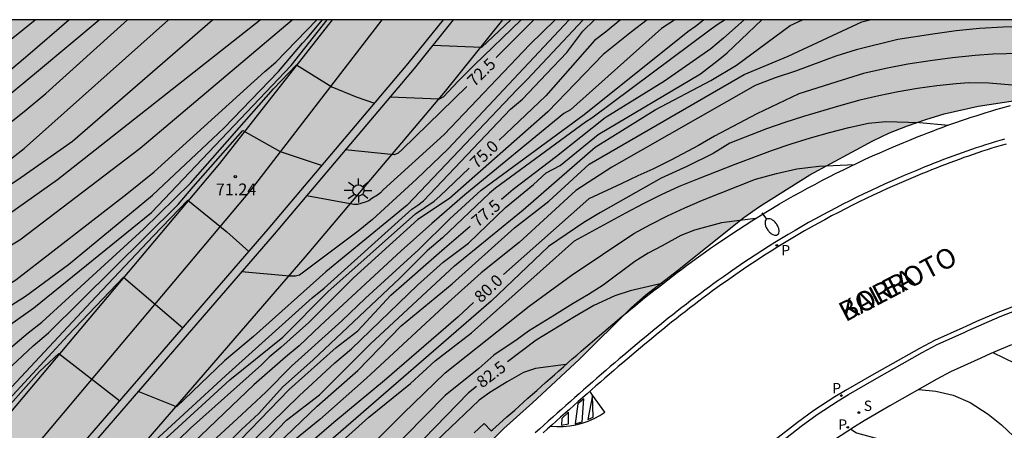
# Model space of a CAD drawing. Units: millimetres. Extents: x 581694 to 582046, y 4794789 to 4795041.
# Drawn here: x 581909 to 581972, y 4795014 to 4795040 of the extents above; entities that cross this region are included whole.
import ezdxf

# ---------------------------------------------------------------- set-up
doc = ezdxf.new("R2010")
doc.units = ezdxf.units.MM
for name, color, linetype in [('010106', 9, 'Continuous'), ('020104', 34, 'Continuous'), ('020204', 9, 'Continuous'), ('020307', 24, 'Continuous'), ('020308', 9, 'Continuous'), ('060108', 9, 'Continuous'), ('060110', 9, 'Continuous'), ('060113', 4, 'Continuous'), ('060145', 9, 'Continuous'), ('070105', 6, 'Continuous'), ('080306', 9, 'Continuous'), ('080312', 8, 'Continuous'), ('100105', 3, 'Continuous'), ('100106', 63, 'Continuous'), ('100107', 3, 'Continuous'), ('210203', 4, 'Continuous'), ('210204', 9, 'Continuous'), ('210205', 4, 'Continuous'), ('210303', 4, 'Continuous'), ('210304', 9, 'Continuous'), ('210305', 4, 'Continuous'), ('250202', 9, 'Continuous'), ('250206', 9, 'Continuous'), ('260101', 9, 'Continuous'), ('990504', 63, 'Continuous')]:
    doc.layers.add(name, color=color, linetype=linetype)
doc.layers.add('020105', color=24, linetype='Continuous', lineweight=30)
doc.styles.add('ARIAL', font='ARIAL.TTF', dxfattribs={"height": 1})
doc.styles.add('ARIALI', font='ARIALI.TTF', dxfattribs={"height": 1})
doc.styles.add('ROMANS', font='romans__.ttf', dxfattribs={"height": 1})

# ---------------------------------------------------------------- blocks, each defined once
blk = doc.blocks.new('COTAPU')
blk.add_circle((0, 0), 0.075)
blk = doc.blocks.new('PLUVI3')
blk.add_circle((0, 0), 0.055)
blk = doc.blocks.new('FAROLA')
for p, q in [((0, 0.355), (0, 0.755)), ((-0.355, 0), (-0.895, 0)), ((-0.63, 0.51), (-0.255, 0.245)), ((0.605, 0.49), (0.276, 0.223)), ((0.355, 0), (0.855, 0)), ((-0.65, -0.52), (-0.255, -0.24)), ((0, -0.355), (0, -0.755)), ((0.585, -0.52), (0.256, -0.246))]:
    blk.add_line(p, q)
blk.add_circle((0, 0), 0.355)
blk = doc.blocks.new('PLUVI2')
blk.add_circle((0, 0), 0.055)
blk = doc.blocks.new('SANEA')
blk.add_circle((0, 0), 0.055)
blk = doc.blocks.new('FAREDI')
blk.add_line((0, 0), (0.5, 0))
blk.add_lwpolyline([(0.5, 0, 0.159986), (0.538, -0.117, 0.106322), (0.675, -0.238, 0.071006), (0.858, -0.309, 0.057309), (1.099, -0.337, 0.057309), (1.339, -0.309, 0.071006), (1.522, -0.238, 0.106322), (1.659, -0.117, 0.159986), (1.697, 0, 0.159986), (1.659, 0.117, 0.106322), (1.522, 0.238, 0.071006), (1.339, 0.309, 0.057309), (1.099, 0.337, 0.057309), (0.858, 0.309, 0.071006), (0.675, 0.238, 0.106322), (0.538, 0.117, 0.159986)], format="xyb", close=True)

msp = doc.modelspace()

# ---------------------------------------------------------------- hatches: boundary and pattern name
at = {"layer": '990504'}
msp.add_hatch(color=256, dxfattribs=at).paths.add_polyline_path([(582044.18, 4795006.906), (582044.181, 4795040.208), (581834.055, 4795040.212), (581834.049, 4795039.16), (581834.337, 4795038.138), (581834.787, 4795037.11), (581835.191, 4795036.014), (581835.279, 4795035.642), (581835.315, 4795035.274), (581835.277, 4795034.858), (581834.859, 4795033.857), (581833.867, 4795031.965), (581833.461, 4795030.783), (581833.327, 4795029.587), (581833.361, 4795028.421), (581833.613, 4795027.257), (581834.053, 4795026.103), (581834.627, 4795025.007), (581835.271, 4795023.983), (581835.841, 4795022.971), (581836.203, 4795021.927), (581836.477, 4795020.883), (581836.625, 4795019.741), (581836.585, 4795019.241), (581836.295, 4795018.141), (581835.845, 4795017.033), (581834.023, 4795013.097), (581832.949, 4795011.323), (581832.397, 4795010.333), (581831.954, 4795009.277), (581830.978, 4795006.237), (581830.694, 4795005.225), (581830.452, 4795004.085), (581830.32, 4795003.015), (581830.234, 4795000.822), (581830.238, 4794999.472), (581830.294, 4794998.238), (581830.502, 4794995.764), (581830.76, 4794993.476), (581830.956, 4794992.312), (581831.428, 4794990.346), (581832.284, 4794987.334), (581832.84, 4794984.902), (581833.154, 4794983.822), (581833.628, 4794982.626), (581834.688, 4794980.472), (581835.218, 4794979.294), (581835.616, 4794978.196), (581836.006, 4794976.876), (581836.4, 4794975.762), (581836.832, 4794974.802), (581837.476, 4794973.628), (581838.16, 4794972.594), (581838.813, 4794971.506), (581839.365, 4794970.308), (581839.689, 4794969.308), (581839.965, 4794968.15), (581840.451, 4794965.61), (581840.587, 4794964.614), (581840.713, 4794963.604), (581840.809, 4794962.36), (581841.019, 4794957.977), (581841.035, 4794956.953), (581840.931, 4794955.961), (581840.667, 4794954.973), (581840.283, 4794953.957), (581839.821, 4794952.967), (581839.145, 4794951.965), (581837.679, 4794950.213), (581837.135, 4794949.283), (581836.995, 4794948.905), (581836.921, 4794948.527), (581836.923, 4794948.147), (581837.007, 4794947.767), (581837.185, 4794947.389), (581837.467, 4794947.019), (581838.291, 4794946.337), (581839.369, 4794945.761), (581840.569, 4794945.267), (581841.785, 4794944.907), (581842.985, 4794944.711), (581844.213, 4794944.637), (581848.599, 4794944.645), (581849.895, 4794944.725), (581853.437, 4794945.171), (581857.692, 4794945.549), (581858.916, 4794945.693), (581862.34, 4794946.234), (581867.914, 4794946.996), (581872.534, 4794947.76), (581873.718, 4794947.98), (581877.078, 4794948.706), (581881.946, 4794949.558), (581884.962, 4794950.16), (581886.052, 4794950.468), (581888.456, 4794951.264), (581889.61, 4794951.672), (581890.574, 4794952.092), (581891.478, 4794952.552), (581892.428, 4794953.1), (581894.476, 4794954.375), (581896.822, 4794955.725), (581897.869, 4794956.415), (581898.723, 4794957.121), (581899.491, 4794957.827), (581901.873, 4794960.171), (581902.685, 4794961.139), (581904.289, 4794963.237), (581905.751, 4794965.035), (581906.503, 4794966.103), (581907.205, 4794967.201), (581907.717, 4794968.091), (581908.217, 4794969.137), (581911.076, 4794975.853), (581911.944, 4794978.21), (581912.402, 4794979.336), (581913.894, 4794982.27), (581915.618, 4794985.354), (581916.952, 4794987.502), (581917.622, 4794988.416), (581918.994, 4794990.162), (581921.198, 4794992.69), (581921.876, 4794993.602), (581923.892, 4794996.414), (581924.194, 4794996.944), (581924.21, 4794997.174), (581925.008, 4794998.014), (581925.88, 4794998.846), (581927.524, 4795000.329), (581929.954, 4795002.805), (581930.606, 4795003.573), (581931.354, 4795004.625), (581932.488, 4795006.335), (581933.196, 4795007.189), (581936.828, 4795011.169), (581940.016, 4795014.385), (581941.826, 4795016.003), (581944.798, 4795018.777), (581948.081, 4795022.034), (581948.975, 4795022.802), (581951.003, 4795024.368), (581955.187, 4795027.724), (581956.187, 4795028.42), (581959.365, 4795030.404), (581963.345, 4795032.554), (581964.403, 4795033.058), (581965.527, 4795033.52), (581966.699, 4795033.92), (581967.855, 4795034.264), (581970.007, 4795034.756), (581972.365, 4795035.108), (581974.701, 4795035.315), (581978.211, 4795035.495), (581981.607, 4795035.571), (581985.303, 4795035.591), (581987.571, 4795035.491), (581989.793, 4795035.247), (581992.268, 4795034.855), (581997.784, 4795033.757), (581998.912, 4795033.467), (582001.078, 4795032.815), (582006.72, 4795030.927), (582008.994, 4795030.087), (582012.252, 4795028.557), (582016.676, 4795026.595), (582017.584, 4795026.115), (582019.656, 4795024.759), (582020.765, 4795024.197), (582025.185, 4795022.519), (582026.979, 4795021.629), (582031.193, 4795019.695), (582032.319, 4795019.119), (582033.343, 4795018.493), (582034.193, 4795017.779), (582036.003, 4795016.099), (582037.575, 4795014.827), (582039.087, 4795013.503), (582039.825, 4795012.839), (582040.555, 4795012.103), (582041.231, 4795011.271), (582041.847, 4795010.291), (582042.447, 4795009.173), (582043.056, 4795008.207)])

# ---------------------------------------------------------------- linework, layer by layer
at = {"layer": '010106', "flags": 128}
msp.add_lwpolyline([(581694.186, 4794790.222), (582044.176, 4794790.215), (582044.181, 4795040.208), (581694.191, 4795040.215)], close=True, dxfattribs=at)
at = {"layer": '020104', "flags": 128}
for points, elevation in [([(581893.155, 4795040.211), (581890.425, 4795030.763), (581889.989, 4795028.708), (581889.429, 4795023.479), (581889.226, 4795017.267), (581889.511, 4795014.885), (581889.983, 4795013.483), (581890.384, 4795012.659), (581891.075, 4795011.759), (581892.756, 4795010.329), (581894.044, 4795010.124), (581895.874, 4795010.137), (581898.033, 4795010.546), (581901.493, 4795012.059), (581902.835, 4795012.836), (581905.906, 4795015.555), (581910.283, 4795019.616), (581911.236, 4795020.429), (581919.431, 4795028.541), (581920.384, 4795029.655), (581923.521, 4795033.206), (581925.884, 4795031.88), (581928.532, 4795031.001)], 71), ([(581897.254, 4795040.211), (581897.104, 4795039.607), (581896.339, 4795037.104), (581894.223, 4795026.948), (581893.979, 4795023.594), (581894.044, 4795021.476), (581894.37, 4795020.042), (581894.923, 4795018.706), (581895.501, 4795017.451), (581895.957, 4795017.28), (581897.341, 4795017.207), (581899.809, 4795017.598), (581901.535, 4795018.055), (581903.684, 4795018.901), (581909.79, 4795022.75), (581912.509, 4795024.74), (581917.813, 4795029.119), (581922.322, 4795033.365), (581925.77, 4795036.947), (581927.294, 4795038.723), (581927.589, 4795039.041), (581928.567, 4795040.21)], 69.5), ([(581898.795, 4795040.211), (581896.511, 4795032.251), (581895.781, 4795028.264), (581895.714, 4795027.799), (581895.382, 4795023.48), (581895.581, 4795022.35), (581895.913, 4795021.287), (581896.246, 4795020.423), (581896.723, 4795019.651), (581897.113, 4795019.397), (581897.672, 4795019.126), (581898.214, 4795018.956), (581899.096, 4795018.871), (581901.502, 4795019.569), (581906.371, 4795022.056), (581909.189, 4795023.784), (581916.193, 4795029.216), (581917.914, 4795030.611), (581924.922, 4795036.947), (581925.619, 4795037.541), (581928.211, 4795040.21)], 69), ([(581900.655, 4795040.211), (581898.825, 4795034.243), (581896.848, 4795026.367), (581896.787, 4795025.089), (581897.305, 4795022.539), (581897.432, 4795022.298), (581897.758, 4795021.914), (581898.068, 4795021.735), (581898.393, 4795021.62), (581899.064, 4795021.502), (581900.425, 4795021.46), (581901.063, 4795021.602), (581902.071, 4795021.886), (581909.43, 4795026.299), (581917.046, 4795032.092), (581926.638, 4795040.21)], 68.5), ([(581902.408, 4795040.211), (581899.707, 4795031.162), (581899.107, 4795028.662), (581898.857, 4795027.011), (581898.78, 4795025.931), (581898.808, 4795024.965), (581899.007, 4795024.511), (581899.222, 4795024.238), (581900.014, 4795023.915), (581901.069, 4795023.956), (581901.789, 4795024.081), (581902.477, 4795024.269), (581903.228, 4795024.582), (581905.61, 4795025.815), (581908.279, 4795027.612), (581911.82, 4795030.128), (581924.617, 4795040.21)], 68), ([(581899.32, 4794978.887), (581903.161, 4794983.815), (581905.816, 4794987.87), (581909.189, 4794993.744), (581910.809, 4794996.636), (581913.096, 4795000.068), (581915.796, 4795003.501), (581920.24, 4795008.916), (581922.294, 4795010.851), (581922.676, 4795011.158), (581926.285, 4795014.913), (581928.377, 4795016.523), (581931.596, 4795019.743), (581936.906, 4795024.654), (581941.251, 4795028.195), (581945.783, 4795032.167), (581949.578, 4795034.524), (581953.112, 4795036.382), (581954.729, 4795037.341), (581958.119, 4795039.858), (581958.9, 4795040.21)], 78.5), ([(581900.756, 4794977.776), (581903.366, 4794981.489), (581907.754, 4794988.983), (581909.687, 4794992.667), (581910.715, 4794994.949), (581911.61, 4794996.561), (581915.725, 4795002.289), (581921.239, 4795009.083), (581924.323, 4795012.193), (581926.204, 4795013.866), (581928.216, 4795015.798), (581930.791, 4795018.052), (581933.527, 4795020.87), (581936.745, 4795023.527), (581940.688, 4795027.068), (581942.861, 4795028.759), (581945.406, 4795031.083), (581955.203, 4795036.761), (581957.989, 4795037.915), (581962.656, 4795040.088), (581963.153, 4795040.21)], 79), ([(581904.112, 4795040.211), (581901.933, 4795033.058), (581901.753, 4795032.234), (581901.617, 4795031.201), (581901.594, 4795028.897), (581901.698, 4795028.537), (581901.807, 4795028.402), (581902.079, 4795028.238), (581904.351, 4795028.752), (581904.986, 4795029), (581905.42, 4795029.217), (581905.899, 4795029.429), (581907.811, 4795030.658), (581908.572, 4795031.202), (581909.713, 4795032.072), (581918.829, 4795040.211)], 67), ([(581973.064, 4795039.795), (581971.575, 4795039.743), (581970.086, 4795039.662), (581968.604, 4795039.508), (581967.127, 4795039.305), (581964.919, 4795038.956), (581962.289, 4795038.314), (581960.997, 4795037.909), (581958.459, 4795036.971), (581957.177, 4795036.534), (581955.913, 4795036.05), (581946.839, 4795030.906), (581944.577, 4795029.43), (581940.987, 4795026.133), (581938.578, 4795024.216), (581936.512, 4795022.346), (581931.349, 4795017.574), (581928.399, 4795014.966), (581926.579, 4795013.49), (581924.809, 4795011.621), (581922.916, 4795009.87), (581913.49, 4794998.088), (581911.612, 4794995.081), (581902.667, 4794977.959)], 79.5), ([(581904.784, 4795040.211), (581903.021, 4795033.418), (581902.874, 4795032.049), (581902.94, 4795030.866), (581903.178, 4795030.526), (581903.651, 4795030.421), (581904.229, 4795030.526), (581905.818, 4795031.468), (581907.12, 4795032.419), (581907.435, 4795032.629), (581909.713, 4795034.409), (581911.071, 4795035.551), (581916.234, 4795040.211)], 66.5), ([(581905.479, 4795040.211), (581904.238, 4795035.045), (581904.181, 4795034.525), (581904.181, 4795034.207), (581904.109, 4795033.266), (581904.332, 4795032.864), (581904.527, 4795032.676), (581904.758, 4795032.618), (581905.268, 4795032.82), (581906.42, 4795033.544), (581910.621, 4795037.015), (581914.451, 4795040.211)], 66), ([(581906.149, 4795040.211), (581905.329, 4795036.383), (581905.305, 4795035.878), (581905.337, 4795035.251), (581905.377, 4795035.092), (581905.535, 4795034.88), (581905.828, 4795034.8), (581906.091, 4795034.854), (581906.318, 4795034.982), (581906.515, 4795035.118), (581909.932, 4795037.969), (581912.522, 4795040.211)], 65.5), ([(581906.712, 4794996.032), (581909.507, 4795000.259), (581910.11, 4795001.053), (581913.778, 4795005.607), (581919.557, 4795011.592), (581919.829, 4795011.938), (581923.163, 4795015.001), (581924.98, 4795016.692), (581926.592, 4795018.328), (581929.779, 4795021.193), (581931.279, 4795022.618), (581934.653, 4795025.694), (581936.602, 4795027.644), (581938.595, 4795029.435), (581945.103, 4795034.228), (581951.652, 4795039.476), (581952.13, 4795039.817), (581952.632, 4795040.21)], 76.5), ([(581950.825, 4795040.21), (581949.979, 4795039.659), (581944.224, 4795034.531), (581943.803, 4795034.279), (581937.559, 4795029.145), (581935.477, 4795027.344), (581933.528, 4795025.619), (581931.279, 4795023.518), (581928.429, 4795020.893), (581927.082, 4795019.61), (581926.215, 4795018.893), (581924.231, 4795017.142), (581922.822, 4795015.824), (581918.889, 4795012.051), (581913.233, 4795005.916), (581912.593, 4795005.276), (581909.573, 4795001.4), (581907.311, 4794998.808)], 76), ([(581908.713, 4794995.047), (581911.508, 4794999.464), (581912.238, 4795000.45), (581914.906, 4795003.755), (581915.573, 4795004.454), (581918.905, 4795008.38), (581921.672, 4795011.046), (581922.05, 4795011.335), (581924.434, 4795013.866), (581927.09, 4795016.442), (581929.343, 4795018.535), (581930.389, 4795019.421), (581934.573, 4795023.446), (581936.182, 4795024.896), (581937.791, 4795026.103), (581940.125, 4795028.356), (581941.895, 4795029.806), (581942.7, 4795030.53), (581943.585, 4795031.013), (581945.977, 4795032.966), (581952.453, 4795036.802), (581953.667, 4795037.733), (581954.143, 4795038.129), (581956.327, 4795040.21)], 78), ([(581954.003, 4795040.21), (581953.576, 4795039.939), (581953.125, 4795039.608), (581945.585, 4795033.985), (581945.185, 4795033.745), (581939.488, 4795029.578), (581939.121, 4795029.256), (581936.152, 4795026.444), (581935.177, 4795025.619), (581933.453, 4795023.894), (581927.979, 4795018.717), (581926.03, 4795016.992), (581924.53, 4795015.342), (581923.444, 4795014.32), (581914.271, 4795005.058), (581911.667, 4795001.943), (581910.65, 4795000.767), (581908.713, 4794997.78)], 77), ([(581949.07, 4795040.21), (581948.096, 4795039.453), (581946.307, 4795038.024), (581942.792, 4795034.39), (581936.595, 4795028.927), (581934.592, 4795027.602), (581930.513, 4795023.913), (581927.702, 4795021.093), (581925.931, 4795019.501), (581925.198, 4795018.893), (581924.708, 4795018.403), (581920.224, 4795014.406), (581917.925, 4795012.182), (581916.945, 4795010.937), (581912.538, 4795006.01), (581909.082, 4795001.542)], 75.5), ([(581909.713, 4795008.412), (581912.27, 4795007.553), (581917.958, 4795013.605), (581922.426, 4795017.72), (581927.904, 4795022.633), (581928.671, 4795023.253), (581934.208, 4795028.243), (581934.579, 4795028.489), (581934.939, 4795028.781), (581940.45, 4795034.571), (581941.2, 4795035.189), (581942.71, 4795036.803), (581943.999, 4795038.143), (581945.006, 4795039.482), (581945.745, 4795040.21)], 74.5), ([(581945.026, 4795040.21), (581941.493, 4795036.431), (581940.856, 4795035.802), (581933.905, 4795028.491), (581928.774, 4795024.291), (581924.198, 4795020.195), (581922.368, 4795018.653), (581919.333, 4795015.761), (581916.903, 4795016.723)], 74), ([(581944.147, 4795040.21), (581936.511, 4795032.065), (581934.492, 4795030.137), (581931.712, 4795027.593), (581930.815, 4795026.846), (581927.115, 4795024.078), (581926.863, 4795024.011), (581926.477, 4795024.011), (581923.443, 4795024.283)], 73.5), ([(581943.268, 4795040.21), (581941.671, 4795038.638), (581936.244, 4795032.968), (581932.403, 4795029.457), (581932.221, 4795029.275), (581932.04, 4795029.139), (581931.676, 4795028.911), (581931.494, 4795028.775), (581931.267, 4795028.684), (581930.768, 4795028.548), (581930.54, 4795028.548), (581927.543, 4795029.079)], 73), ([(581941.107, 4795040.21), (581938.155, 4795037.348), (581937.13, 4795036.334), (581936.215, 4795035.341), (581935.932, 4795035.191), (581932.814, 4795035.314)], 72), ([(581940.472, 4795040.21), (581938.602, 4795038.469), (581935.523, 4795038.591)], 71.5), ([(581903.039, 4795014.591), (581909.966, 4795020.429), (581910.813, 4795021.1), (581917.245, 4795026.991), (581920.225, 4795029.893), (581925.468, 4795035.842), (581926.919, 4795037.354), (581929.143, 4795035.978), (581930.694, 4795035.35), (581931.857, 4795034.934)], 70.5), ([(581972.417, 4795036.054), (581970.67, 4795036.205), (581969.406, 4795036.231), (581968.615, 4795036.168), (581967.385, 4795036.032), (581966.16, 4795035.862), (581964.941, 4795035.648), (581963.726, 4795035.411), (581962.52, 4795035.137), (581961.328, 4795034.803), (581958.956, 4795034.099), (581957.776, 4795033.727), (581956.611, 4795033.311), (581954.304, 4795032.417), (581953.243, 4795031.76), (581951.589, 4795030.948), (581949.967, 4795030.202), (581946.139, 4795028.027), (581945.068, 4795027.41), (581942.838, 4795025.878), (581939.229, 4795022.44), (581928.46, 4795013.098)], 80.5), ([(581930.006, 4795013.786), (581931.496, 4795015.104), (581934.131, 4795017.225), (581935.677, 4795018.657), (581937.969, 4795020.434), (581944.491, 4795026.242), (581947.73, 4795028.022), (581948.845, 4795028.609), (581949.976, 4795029.167), (581951.123, 4795029.689), (581952.288, 4795030.169), (581954.633, 4795031.091), (581956.996, 4795031.971), (581958.189, 4795032.377), (581959.395, 4795032.743), (581960.61, 4795033.08), (581961.83, 4795033.397), (581963.057, 4795033.685), (581964.167, 4795033.782), (581966.297, 4795033.728), (581968.113, 4795033.556)], 81), ([(581931.846, 4795013.53), (581933.661, 4795015.345), (581936.307, 4795017.91), (581941.617, 4795022.124), (581944.272, 4795024.047), (581948.228, 4795026.713), (581949.295, 4795027.274), (581950.371, 4795027.817), (581951.462, 4795028.328), (581952.567, 4795028.808), (581953.682, 4795029.265), (581955.932, 4795030.131), (581957.251, 4795030.508), (581958.529, 4795030.794), (581959.922, 4795030.971), (581962.184, 4795031.075)], 81.5), ([(581908.928, 4795017.016), (581913.933, 4795022.383), (581917.85, 4795026.534), (581920.04, 4795028.81), (581922.504, 4795026.806), (581923.905, 4795025.56)], 71.5), ([(581955.933, 4795027.658), (581953.781, 4795027.389), (581952.065, 4795026.926), (581951.213, 4795026.59), (581950.028, 4795025.928), (581949.144, 4795025.47), (581948.292, 4795024.945), (581946.295, 4795023.438), (581945.378, 4795022.848), (581944.395, 4795022.291), (581943.216, 4795021.539), (581941.584, 4795020.539), (581940.853, 4795020.017), (581939.391, 4795019.024), (581938.451, 4795018.188), (581936.31, 4795016.465), (581929.998, 4795010.045), (581925.749, 4795005.974)], 82), ([(581908.73, 4795016.221), (581912.457, 4795020.264), (581915.993, 4795023.943), (581919.734, 4795020.738)], 72), ([(581970.935, 4795019.179), (581972.315, 4795018.509), (581973.357, 4795017.978), (581974.285, 4795017.406), (581975.232, 4795016.75), (581976.09, 4795015.992), (581976.835, 4795015.184), (581977.218, 4795014.655), (581977.866, 4795013.576), (581978.663, 4795011.914), (581979.867, 4795009.945), (581980.421, 4795008.902), (581980.809, 4795008.052), (581981.627, 4795005.993), (581981.748, 4795005.554), (581981.955, 4795004.408), (581982.056, 4795003.211), (581982.016, 4795002.118), (581981.963, 4795001.673), (581981.74, 4795000.58), (581981.386, 4794999.491), (581980.948, 4794998.437), (581980.886, 4794998.237), (581980.706, 4794997.097)], 81), ([(581943.947, 4795018.428), (581942.032, 4795018.171), (581941.267, 4795017.915), (581940.228, 4795017.333), (581939.126, 4795016.669), (581938.465, 4795016.183), (581933.946, 4795011.88), (581930.002, 4795008.439), (581927.388, 4795006.007), (581922.601, 4795002.625)], 83), ([(581966.241, 4795016.854), (581967.332, 4795016.745), (581968.41, 4795016.491), (581969.495, 4795016.023), (581970.628, 4795015.289), (581971.475, 4795014.623), (581972.24, 4795013.907)], 81.5), ([(581961.954, 4795014.351), (581962.316, 4795014.117), (581964.622, 4795013.484), (581965.765, 4795013.109), (581966.831, 4795012.542), (581967.403, 4795012.118), (581967.861, 4795011.667), (581968.323, 4795011.117), (581968.738, 4795010.352), (581968.89, 4795009.914), (581969.202, 4795008.809), (581969.466, 4795007.771), (581969.903, 4795006.815), (581970.605, 4795005.677), (581970.914, 4795005.122), (581971.321, 4795004.135), (581971.585, 4795003.105), (581971.856, 4795001.869)], 82)]:
    msp.add_lwpolyline(points, dxfattribs=dict(at, elevation=elevation))
at = {"layer": '020105', "flags": 128}
for points, elevation in [([(581902.58, 4795016.694), (581903.073, 4795016.897), (581910.319, 4795022.018), (581917.762, 4795028.025), (581926.577, 4795037.326), (581928.863, 4795040.21)], 70), ([(581906.877, 4795040.211), (581906.658, 4795037.791), (581906.755, 4795037.581), (581906.949, 4795037.468), (581907.159, 4795037.452), (581907.385, 4795037.517), (581907.578, 4795037.662), (581907.74, 4795037.808), (581908.877, 4795038.993), (581910.402, 4795040.211)], 65), ([(581908.245, 4795029.4), (581909.486, 4795030.239), (581912.754, 4795032.543), (581921.614, 4795040.21)], 67.5), ([(581941.922, 4795040.21), (581939.533, 4795037.822)], 72.5), ([(581947.385, 4795040.21), (581946.451, 4795039.438), (581945.741, 4795038.893), (581942.668, 4795035.403), (581939.719, 4795032.607)], 75), ([(581955.212, 4795040.21), (581953.905, 4795039.042), (581953.112, 4795038.367), (581950.177, 4795036.322), (581946.423, 4795034.008), (581943.343, 4795031.577), (581940.608, 4795029.483), (581939.879, 4795028.845)], 77.5), ([(581972.66, 4795038.081), (581970.928, 4795038.034), (581969.806, 4795037.951), (581968.383, 4795037.812), (581966.967, 4795037.625), (581965.554, 4795037.416), (581964.153, 4795037.14), (581962.761, 4795036.812), (581961.393, 4795036.401), (581958.673, 4795035.528), (581956.005, 4795034.267), (581953.324, 4795032.86), (581952.313, 4795032.267), (581950.621, 4795031.365), (581949.434, 4795030.772), (581948.49, 4795030.354), (581947.436, 4795029.845), (581945.393, 4795028.903), (581940.008, 4795024.11)], 80), ([(581937.679, 4795036.001), (581933.599, 4795032.01), (581933.343, 4795031.779), (581933.087, 4795031.677), (581929.999, 4795031.984)], 72.5), ([(581902.681, 4794999.716), (581905.58, 4794999.54), (581907.543, 4795001.744), (581911.115, 4795005.65), (581913.728, 4795008.326), (581915.941, 4795010.539), (581918.354, 4795013.444), (581918.67, 4795013.767), (581922.696, 4795017.468), (581926.051, 4795020.162), (581928.9, 4795023.028), (581934.445, 4795027.942), (581935.611, 4795028.746), (581935.972, 4795029.069), (581937.832, 4795030.825)], 75), ([(581907.95, 4794994.92), (581909.602, 4794997.653), (581911.285, 4795000.195), (581912.365, 4795001.721), (581918.537, 4795008.914), (581921.526, 4795011.764), (581926.446, 4795016.845), (581929.423, 4795019.502), (581930.791, 4795020.548), (581932.883, 4795022.802), (581936.263, 4795025.781), (581937.901, 4795027.161)], 77.5), ([(581950.096, 4795023.565), (581948.015, 4795023.081), (581947.034, 4795022.767), (581945.716, 4795022.166), (581944.491, 4795021.445), (581942.057, 4795019.972), (581940.253, 4795018.599)], 82.5), ([(581938.102, 4795022.349), (581937.131, 4795021.433), (581932.483, 4795017.411), (581929.28, 4795014.771), (581924.395, 4795010.544), (581922.677, 4795008.76), (581921.964, 4795008.118), (581913.662, 4794996.829), (581911.358, 4794992.523), (581907.234, 4794984.888), (581901.443, 4794973.678)], 80), ([(581898.391, 4795007.717), (581900.811, 4795009.108), (581901.621, 4795009.63), (581902.443, 4795010.086), (581902.832, 4795010.339), (581903.958, 4795011.172), (581907.816, 4795014.788), (581910.682, 4795017.998), (581911.897, 4795019.129), (581915.761, 4795016.145)], 72.5), ([(581938.298, 4795017.037), (581937.796, 4795016.632), (581933.579, 4795012.293), (581927.892, 4795007.062), (581923.521, 4795003.805)], 82.5)]:
    msp.add_lwpolyline(points, dxfattribs=dict(at, elevation=elevation))
at = {"layer": '060108'}
for points in [[(581971.663, 4795032.674, 80.698), (581971.362, 4795032.585, 80.722), (581971.062, 4795032.494, 80.745), (581970.763, 4795032.401, 80.768), (581970.464, 4795032.307, 80.792), (581970.166, 4795032.21, 80.815), (581969.869, 4795032.112, 80.839), (581969.572, 4795032.012, 80.862), (581969.275, 4795031.91, 80.886), (581968.98, 4795031.806, 80.909), (581968.685, 4795031.7, 80.933), (581968.39, 4795031.593, 80.957), (581968.096, 4795031.484, 80.98), (581967.803, 4795031.373, 81.004), (581967.511, 4795031.261, 81.028), (581967.218, 4795031.147, 81.052), (581966.927, 4795031.031, 81.075), (581966.636, 4795030.914, 81.099), (581966.346, 4795030.795, 81.123), (581966.056, 4795030.675, 81.147), (581965.313, 4795030.362, 81.209), (581964.573, 4795030.039, 81.271), (581964.123, 4795029.838, 81.309), (581963.674, 4795029.634, 81.347), (581963.227, 4795029.426, 81.385), (581962.781, 4795029.214, 81.423), (581962.337, 4795028.999, 81.461), (581961.895, 4795028.78, 81.499), (581961.454, 4795028.558, 81.537), (581961.015, 4795028.332, 81.575), (581960.579, 4795028.102, 81.613), (581960.144, 4795027.869, 81.651), (581959.711, 4795027.633, 81.688), (581959.28, 4795027.392, 81.726), (581958.851, 4795027.149, 81.763), (581958.424, 4795026.901, 81.8), (581957.999, 4795026.651, 81.837), (581957.577, 4795026.396, 81.874), (581957.156, 4795026.138, 81.91), (581956.738, 4795025.877, 81.946), (581956.322, 4795025.612, 81.981), (581955.909, 4795025.343, 82.017), (581955.195, 4795024.871, 82.077), (581954.488, 4795024.388, 82.137), (581954.19, 4795024.182, 82.162), (581953.893, 4795023.973, 82.186), (581953.597, 4795023.763, 82.211), (581953.302, 4795023.551, 82.235), (581953.009, 4795023.338, 82.26), (581952.717, 4795023.123, 82.284), (581952.425, 4795022.906, 82.308), (581952.135, 4795022.688, 82.332), (581951.846, 4795022.468, 82.356), (581951.558, 4795022.248, 82.38), (581951.271, 4795022.025, 82.403), (581950.985, 4795021.802, 82.427), (581950.7, 4795021.577, 82.451), (581950.415, 4795021.351, 82.474), (581950.132, 4795021.124, 82.498), (581949.849, 4795020.896, 82.522), (581949.568, 4795020.666, 82.545), (581949.287, 4795020.436, 82.569), (581949.007, 4795020.205, 82.593), (581948.728, 4795019.973, 82.617), (581948.163, 4795019.501, 82.666), (581947.6, 4795019.027, 82.715), (581947.316, 4795018.785, 82.74), (581947.033, 4795018.543, 82.765), (581946.75, 4795018.3, 82.79), (581946.467, 4795018.056, 82.815), (581946.185, 4795017.812, 82.841), (581945.904, 4795017.567, 82.866), (581945.623, 4795017.322, 82.892), (581945.342, 4795017.076, 82.918), (581945.062, 4795016.83, 82.944), (581944.783, 4795016.584, 82.97), (581944.503, 4795016.337, 82.996), (581944.224, 4795016.09, 83.022), (581943.945, 4795015.842, 83.048), (581943.666, 4795015.595, 83.075)], [(581969.147, 4795020.478, 81.209), (581969.365, 4795020.578, 81.189), (581970.036, 4795020.88, 81.119), (581971.385, 4795021.458, 80.957), (581972.413, 4795021.86, 80.845)], [(581948.306, 4795005.664, 83.435), (581950.504, 4795007.557, 83.15), (581954.852, 4795011.352, 82.701), (581956.15, 4795012.44, 82.557), (581957.032, 4795013.148, 82.461), (581958.814, 4795014.54, 82.266), (581959.83, 4795015.277, 82.156), (581961.144, 4795016.133, 82.028), (581961.813, 4795016.537, 81.963), (581963.449, 4795017.484, 81.756), (581966.459, 4795019.194, 81.465), (581967.414, 4795019.686, 81.374), (581969.147, 4795020.478, 81.209)], [(581943.666, 4795015.595, 83.075), (581943.388, 4795015.347, 83.101), (581943.109, 4795015.099, 83.127), (581942.831, 4795014.851, 83.154), (581942.552, 4795014.603, 83.181), (581942.274, 4795014.355, 83.207), (581941.995, 4795014.107, 83.234)]]:
    msp.add_polyline3d(points, dxfattribs=at)
at = {"layer": '060110'}
for points in [[(581888.188, 4795040.211, 73.337), (581885.355, 4795034.217, 73.661), (581878.102, 4795020.334, 74.793), (581874.845, 4795012.089, 75.41), (581873.47, 4794999.632, 76.602), (581873.957, 4794997.144, 76.761), (581874.466, 4794995.787, 76.901), (581875.293, 4794994.09, 77.024), (581876.292, 4794992.014, 77.192), (581877.512, 4794989.93, 77.425), (581877.926, 4794989.988, 77.439), (581879.555, 4794990.17, 77.133), (581880.605, 4794990.47, 76.973), (581882.075, 4794990.925, 76.831), (581884.431, 4794992.039, 76.633), (581887.376, 4794993.666, 76.207), (581890.119, 4794995.713, 75.801), (581891.217, 4794996.621, 75.373), (581891.829, 4794997.192, 75.248), (581900.772, 4795005.993, 73.96), (581902.961, 4795008.428, 73.602), (581922.064, 4795031.129, 71.252), (581929.191, 4795040.21, 70.149)], [(581879.236, 4794978.827, 78.303), (581879.857, 4794979.639, 78.271), (581887.658, 4794988.123, 76.478), (581903.118, 4795004.933, 73.907), (581906.498, 4795008.609, 73.258), (581924.074, 4795029.495, 71.252), (581932.331, 4795040.21, 69.964)], [(581895.145, 4794984.453, 75.765), (581906.555, 4795001.039, 74.957), (581927.469, 4795025.216, 73.473), (581936.328, 4795035.696, 71.88), (581939.953, 4795040.21, 71.254)]]:
    msp.add_polyline3d(points, dxfattribs=at)
at = {"layer": '060113'}
for points in [[(581971.759, 4795032.361, 80.598), (581971.46, 4795032.273, 80.622), (581971.163, 4795032.182, 80.645), (581970.865, 4795032.09, 80.668), (581970.569, 4795031.996, 80.692), (581970.273, 4795031.9, 80.715), (581969.977, 4795031.803, 80.739), (581969.682, 4795031.703, 80.762), (581969.388, 4795031.602, 80.786), (581969.095, 4795031.499, 80.809), (581968.801, 4795031.393, 80.833), (581968.508, 4795031.287, 80.857), (581968.216, 4795031.179, 80.88), (581967.925, 4795031.069, 80.904), (581967.634, 4795030.957, 80.928), (581967.344, 4795030.844, 80.952), (581967.054, 4795030.729, 80.975), (581966.765, 4795030.612, 80.999), (581966.476, 4795030.494, 81.023), (581966.187, 4795030.374, 81.047), (581965.446, 4795030.062, 81.109), (581964.709, 4795029.74, 81.171), (581964.262, 4795029.54, 81.209), (581963.815, 4795029.337, 81.247), (581963.371, 4795029.13, 81.285), (581962.927, 4795028.919, 81.323), (581962.485, 4795028.705, 81.361), (581962.046, 4795028.488, 81.399), (581961.607, 4795028.267, 81.437), (581961.171, 4795028.042, 81.475), (581960.737, 4795027.813, 81.513), (581960.304, 4795027.581, 81.551), (581959.874, 4795027.347, 81.588), (581959.445, 4795027.107, 81.626), (581959.018, 4795026.866, 81.663), (581958.594, 4795026.619, 81.7), (581958.171, 4795026.37, 81.737), (581957.752, 4795026.117, 81.774), (581957.333, 4795025.86, 81.81), (581956.917, 4795025.601, 81.846), (581956.504, 4795025.337, 81.881), (581956.093, 4795025.07, 81.917), (581955.382, 4795024.6, 81.977), (581954.678, 4795024.119, 82.037), (581954.382, 4795023.914, 82.062), (581954.087, 4795023.706, 82.086), (581953.792, 4795023.497, 82.111), (581953.498, 4795023.286, 82.135), (581953.207, 4795023.075, 82.16), (581952.916, 4795022.861, 82.184), (581952.626, 4795022.645, 82.208), (581952.337, 4795022.428, 82.232), (581952.049, 4795022.208, 82.256), (581951.763, 4795021.989, 82.28), (581951.477, 4795021.767, 82.303), (581951.192, 4795021.545, 82.327), (581950.908, 4795021.321, 82.351), (581950.624, 4795021.096, 82.374), (581950.342, 4795020.87, 82.398), (581950.06, 4795020.643, 82.422), (581949.78, 4795020.413, 82.445), (581949.5, 4795020.184, 82.469), (581949.221, 4795019.954, 82.493), (581948.942, 4795019.722, 82.517), (581948.378, 4795019.251, 82.566), (581947.817, 4795018.778, 82.615), (581947.533, 4795018.537, 82.64), (581947.251, 4795018.295, 82.665), (581946.968, 4795018.053, 82.69), (581946.686, 4795017.809, 82.715), (581946.405, 4795017.566, 82.741), (581946.124, 4795017.321, 82.766), (581945.843, 4795017.076, 82.792), (581945.563, 4795016.831, 82.818), (581945.283, 4795016.585, 82.844), (581945.004, 4795016.339, 82.87), (581944.725, 4795016.093, 82.896), (581944.446, 4795015.846, 82.922), (581944.167, 4795015.598, 82.948), (581943.888, 4795015.351, 82.975), (581943.611, 4795015.103, 83.002), (581943.332, 4795014.855, 83.028), (581943.054, 4795014.607, 83.055), (581942.775, 4795014.359, 83.082), (581942.497, 4795014.111, 83.109)], [(581972.285, 4795022.126, 80.745), (581971.249, 4795021.72, 80.857), (581969.888, 4795021.137, 81.019), (581969.212, 4795020.833, 81.089), (581969.029, 4795020.749, 81.105)], [(581969.029, 4795020.749, 81.105), (581967.246, 4795019.939, 81.274), (581966.284, 4795019.444, 81.365), (581963.259, 4795017.732, 81.654), (581961.615, 4795016.784, 81.861), (581960.94, 4795016.378, 81.926), (581959.613, 4795015.517, 82.053), (581958.58, 4795014.769, 82.163), (581956.79, 4795013.377, 82.356), (581955.905, 4795012.668, 82.452), (581954.6, 4795011.579, 82.596), (581950.242, 4795007.787, 83.044), (581947.968, 4795005.845, 83.336)]]:
    msp.add_polyline3d(points, dxfattribs=at)
at = {"layer": '060145'}
msp.add_polyline3d([(581939.222, 4795014.235, 83.383), (581939.3, 4795014.304, 83.375), (581939.513, 4795014.493, 83.354), (581939.726, 4795014.682, 83.333), (581940.218, 4795015.118, 83.284), (581940.709, 4795015.555, 83.236), (581940.987, 4795015.802, 83.209), (581941.265, 4795016.05, 83.182), (581941.543, 4795016.298, 83.155), (581941.822, 4795016.546, 83.128), (581942.101, 4795016.794, 83.102), (581942.38, 4795017.043, 83.075), (581942.66, 4795017.291, 83.048), (581942.94, 4795017.54, 83.022), (581943.221, 4795017.788, 82.996), (581943.502, 4795018.036, 82.97), (581943.784, 4795018.284, 82.944), (581944.066, 4795018.532, 82.918), (581944.349, 4795018.78, 82.892), (581944.632, 4795019.028, 82.866), (581944.916, 4795019.275, 82.841), (581945.201, 4795019.522, 82.815), (581945.487, 4795019.768, 82.79), (581945.772, 4795020.014, 82.765), (581946.059, 4795020.26, 82.74), (581946.348, 4795020.505, 82.715), (581946.916, 4795020.984, 82.666), (581947.488, 4795021.462, 82.617), (581947.772, 4795021.698, 82.593), (581948.057, 4795021.933, 82.569), (581948.342, 4795022.167, 82.545), (581948.629, 4795022.401, 82.522), (581948.918, 4795022.633, 82.498), (581949.207, 4795022.865, 82.474), (581949.497, 4795023.096, 82.451), (581949.789, 4795023.326, 82.427), (581950.081, 4795023.554, 82.403), (581950.375, 4795023.782, 82.38), (581950.671, 4795024.008, 82.356), (581950.967, 4795024.234, 82.332), (581951.265, 4795024.458, 82.308), (581951.564, 4795024.68, 82.284), (581951.865, 4795024.901, 82.26), (581952.167, 4795025.121, 82.235), (581952.471, 4795025.339, 82.211), (581952.776, 4795025.556, 82.186), (581953.082, 4795025.771, 82.162), (581953.39, 4795025.984, 82.137), (581954.114, 4795026.479, 82.077), (581954.847, 4795026.964, 82.017), (581955.274, 4795027.241, 81.981), (581955.704, 4795027.515, 81.946), (581956.136, 4795027.785, 81.91), (581956.571, 4795028.052, 81.874), (581957.007, 4795028.314, 81.837), (581957.446, 4795028.574, 81.8), (581957.887, 4795028.829, 81.763), (581958.33, 4795029.081, 81.726), (581958.775, 4795029.329, 81.688), (581959.222, 4795029.573, 81.651), (581959.671, 4795029.813, 81.613), (581960.121, 4795030.05, 81.575), (581960.574, 4795030.283, 81.537), (581961.029, 4795030.513, 81.499), (581961.485, 4795030.739, 81.461), (581961.943, 4795030.961, 81.423), (581962.403, 4795031.179, 81.385), (581962.864, 4795031.394, 81.347), (581963.327, 4795031.604, 81.309), (581963.792, 4795031.812, 81.271), (581964.55, 4795032.142, 81.209), (581965.309, 4795032.462, 81.147), (581965.608, 4795032.586, 81.123), (581965.908, 4795032.709, 81.099), (581966.208, 4795032.83, 81.075), (581966.509, 4795032.949, 81.052), (581966.811, 4795033.067, 81.028), (581967.114, 4795033.183, 81.004), (581967.417, 4795033.298, 80.98), (581967.721, 4795033.411, 80.957), (581968.026, 4795033.522, 80.933), (581968.332, 4795033.632, 80.909), (581968.639, 4795033.739, 80.886), (581968.946, 4795033.845, 80.862), (581969.254, 4795033.949, 80.839), (581969.563, 4795034.051, 80.815), (581969.873, 4795034.152, 80.792), (581970.184, 4795034.25, 80.768), (581970.495, 4795034.347, 80.745), (581970.807, 4795034.441, 80.722), (581971.12, 4795034.533, 80.698), (581971.434, 4795034.624, 80.675), (581972.034, 4795034.792, 80.63)], dxfattribs=at)
at = {"layer": '070105'}
for points in [[(581893.017, 4794985.975, 75.616), (581892.739, 4794986.121, 75.618), (581904.197, 4795002.777, 74.807), (581925.127, 4795026.973, 73.323), (581933.98, 4795037.446, 71.73), (581936.2, 4795040.21, 71.346)], [(581936.823, 4795040.21, 71.304), (581934.355, 4795037.137, 71.73), (581925.496, 4795026.657, 73.323), (581904.582, 4795002.48, 74.807), (581893.172, 4794985.894, 75.615), (581893.017, 4794985.975, 75.616)]]:
    msp.add_polyline3d(points, dxfattribs=at)
at = {"layer": '100105'}
msp.add_polyline3d([(581972.112, 4795019.683, 80.957), (581970.807, 4795019.124, 81.119), (581970.159, 4795018.832, 81.189), (581968.257, 4795017.958, 81.369), (581967.378, 4795017.503, 81.457), (581964.41, 4795015.81, 81.737), (581962.799, 4795014.873, 81.939), (581962.172, 4795014.493, 82.002), (581960.928, 4795013.68, 82.125), (581959.98, 4795012.988, 82.231), (581958.236, 4795011.622, 82.419), (581957.381, 4795010.933, 82.512), (581956.114, 4795009.868, 82.651), (581955.217, 4795009.082, 83.01), (581956.573, 4795007.537, 82.955), (581957.027, 4795006.983, 82.929), (581957.877, 4795005.829, 82.855), (581958.879, 4795004.411, 82.765), (581959.709, 4795003.152, 82.688), (581960.099, 4795002.507, 82.657), (581960.697, 4795001.472, 82.625), (581961.885, 4794999.398, 82.594), (581962.769, 4794997.839, 82.567), (581965.078, 4794993.747, 82.461)], dxfattribs=at)
at = {"layer": '100106', "elevation": 69.716, "flags": 128}
msp.add_lwpolyline([(581936.828, 4795011.169), (581940.016, 4795014.385), (581941.826, 4795016.003), (581944.798, 4795018.777), (581948.081, 4795022.034), (581948.975, 4795022.802), (581951.003, 4795024.368), (581955.187, 4795027.724), (581956.187, 4795028.42), (581959.365, 4795030.404), (581963.345, 4795032.554), (581964.403, 4795033.058), (581965.527, 4795033.52), (581966.699, 4795033.92), (581967.855, 4795034.264), (581970.007, 4795034.756), (581972.365, 4795035.108)], dxfattribs=at)
at = {"layer": '100107'}
msp.add_polyline3d([(581938.147, 4795014.11, 83.497), (581938.46, 4795014.408, 83.467), (581938.774, 4795014.706, 83.437), (581939.222, 4795014.235, 83.437)], dxfattribs=at)
at = {"layer": '260101'}
for points in [[(581945.63, 4795016.499, 82.885), (581945.458, 4795016.738, 82.88)], [(581942.969, 4795014.531, 83.059), (581943.374, 4795014.505, 83.048), (581943.779, 4795014.512, 83.037), (581944.182, 4795014.551, 83.027), (581944.58, 4795014.621, 83.016), (581944.972, 4795014.723, 83.006), (581945.355, 4795014.855, 82.981), (581945.726, 4795015.017, 82.957), (581946.083, 4795015.208, 82.932), (581946.41, 4795015.417, 82.909), (581945.63, 4795016.499, 82.885)]]:
    msp.add_polyline3d(points, dxfattribs=at)
for points in [[(581945.07, 4795016.271, 82.873), (581944.705, 4795015.945, 82.915), (581944.537, 4795014.684, 83.019), (581944.966, 4795014.816, 83.002)], [(581945.63, 4795016.499, 82.876), (581945.332, 4795014.964, 82.976), (581945.676, 4795015.109, 82.955)], [(581944.109, 4795015.409, 82.966), (581943.676, 4795015.014, 83.005), (581943.67, 4795014.602, 83.046), (581944.105, 4795014.689, 83.031)]]:
    msp.add_polyline3d(points, close=True, dxfattribs=at)

# ---------------------------------------------------------------- block references
at = {"layer": '020204', "rotation": 359.9987685839998}
msp.add_blockref('COTAPU', (581923.048, 4795030.293, 71.244), dxfattribs=at)
at = {"layer": '210203', "rotation": 359.9987685839998}
msp.add_blockref('PLUVI2', (581961.756, 4795014.464, 82.105), dxfattribs=at)
at = {"layer": '210204', "rotation": 359.9987685839998}
msp.add_blockref('SANEA', (581962.459, 4795015.392, 82.004), dxfattribs=at)
at = {"layer": '210205', "rotation": 359.9987685839998}
for p in [(581957.27, 4795025.959, 81.781), (581961.353, 4795016.465, 81.889)]:
    msp.add_blockref('PLUVI3', p, dxfattribs=at)
at = {"layer": '250202', "rotation": 306.1381685753162}
msp.add_blockref('FAREDI', (581956.324, 4795028.01, 81.979), dxfattribs=at)
at = {"layer": '250206', "rotation": 359.9987685839998}
msp.add_blockref('FAROLA', (581930.83, 4795029.431, 72.87), dxfattribs=at)

# ---------------------------------------------------------------- texts
at = {"layer": '020307', "style": 'ARIALI'}
for s, rotation, p in [('72.5', 44.27177, (581938.156, 4795035.942, 72.498)), ('75.0', 43.35977, (581938.307, 4795030.759, 74.998)), ('77.5', 40.11777, (581938.372, 4795027.067, 77.498)), ('80.0', 43.32277, (581938.577, 4795022.282, 79.998)), ('82.5', 37.26277, (581938.651, 4795016.91, 82.498))]:
    msp.add_text(s, height=0.75, rotation=rotation, dxfattribs=at).set_placement(p)
at = {"layer": '020308', "style": 'ARIAL'}
msp.add_text('71.24', height=0.75, rotation=359.99877, dxfattribs=at).set_placement((581921.822, 4795029.116, 71.242))
at = {"layer": '080306', "style": 'ARIALI'}
msp.add_text('KALEA', height=1.25, rotation=27.55256, dxfattribs=at).set_placement((581961.61, 4795021.095))
at = {"layer": '080312', "style": 'ARIALI'}
msp.add_text('BORROTO', height=1.25, rotation=27.55255, dxfattribs=at).set_placement((581961.61, 4795021.095))
at = {"layer": '210303', "style": 'ROMANS'}
msp.add_text('P', height=0.65, rotation=359.99877, dxfattribs=at).set_placement((581961.157, 4795014.312, 82.103))
at = {"layer": '210304', "style": 'ROMANS'}
msp.add_text('S', height=0.65, rotation=359.99877, dxfattribs=at).set_placement((581962.765, 4795015.498, 82.002))
at = {"layer": '210305', "style": 'ROMANS'}
for p in [(581957.556, 4795025.327, 81.779), (581960.773, 4795016.61, 81.887)]:
    msp.add_text('P', height=0.65, rotation=359.99877, dxfattribs=at).set_placement(p)

doc.saveas('drawing.dxf')
